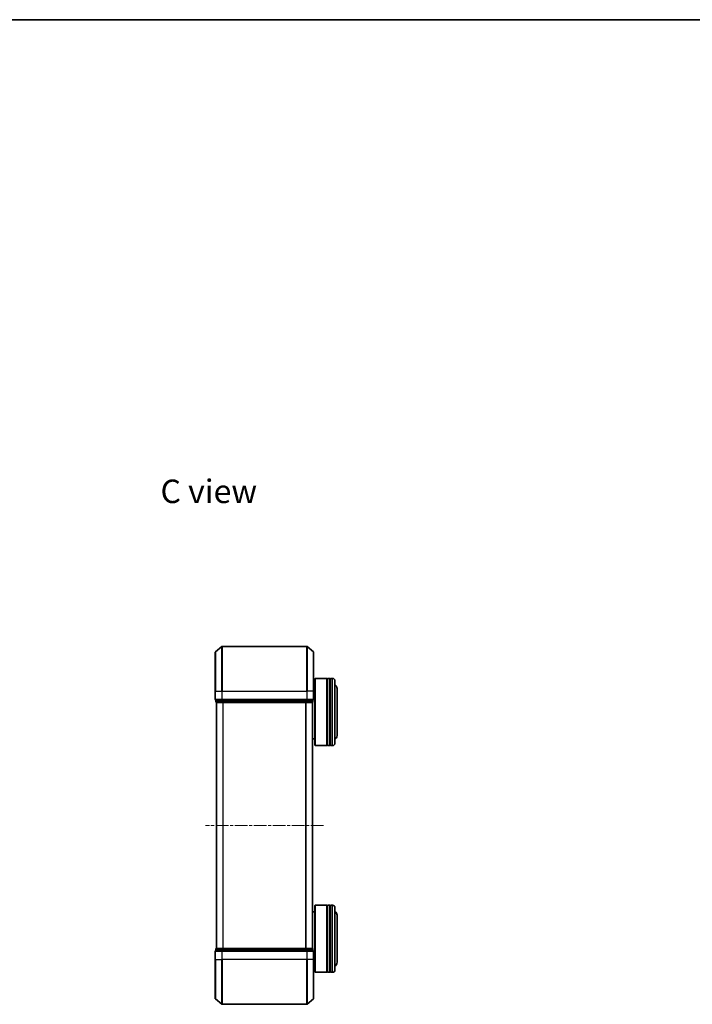
# Model space of a CAD drawing. Units: millimetres. Extents: x 0 to 4546, y 0 to 843.
# Drawn here: x 777 to 1078, y 403 to 843 of the extents above; entities that cross this region are included whole.
import ezdxf

# ---------------------------------------------------------------- set-up
doc = ezdxf.new("R2010")
doc.units = ezdxf.units.MM
doc.linetypes.add('CHAIN', pattern=[0.3543, 0.2362, -0.0295, 0.0591, -0.0295])
for name, color, linetype, lineweight in [('Border (ISO)', 7, 'Continuous', 35), ('Centerline (ISO)', 131, 'Continuous', 18), ('Symbol (ISO)', 7, 'Continuous', 18), ('Visible (ISO)', 7, 'Continuous', 35), ('Visible Narrow (ISO)', 7, 'Continuous', 25)]:
    doc.layers.add(name, color=color, linetype=linetype, lineweight=lineweight)
doc.styles.add('Note Text (TK)', font='MS PGothic.ttf')

# ---------------------------------------------------------------- blocks, each defined once
blk = doc.blocks.new('図面枠 tk図枠')
at = {"layer": 'Border (ISO)'}
blk.add_line((14.5, 289), (405.5, 289), dxfattribs=at)

msp = doc.modelspace()

# ---------------------------------------------------------------- linework, layer by layer
at = {"layer": 'Centerline (ISO)', "linetype": 'CHAIN', "ltscale": 23.990969}
msp.add_line((912.7931, 482.7159), (860.0103, 482.7159), dxfattribs=at)
at = {"layer": 'Visible (ISO)'}
for p, q in [((864.4017, 542.7159), (864.4017, 560.0754)), ((864.5097, 560.3059), (867.3183, 562.6464)), ((905.2931, 562.7159), (867.5103, 562.7159)), ((908.2938, 560.3059), (905.4852, 562.6464)), ((908.4017, 560.0754), (908.4017, 542.7159)), ((908.9017, 548.2159), (909.1017, 548.4159)), ((908.9017, 518.6159), (908.9017, 548.2159)), ((909.1017, 548.4159), (909.1017, 518.4159)), ((909.1017, 548.4159), (914.3017, 548.4159)), ((914.3017, 548.4159), (914.3017, 518.4159)), ((914.6017, 548.2159), (914.3017, 548.2159)), ((914.6017, 518.4159), (914.6017, 548.4159)), ((914.6017, 548.4159), (915.6017, 548.4159)), ((915.6017, 548.4159), (915.6017, 518.4159)), ((915.9017, 548.2159), (915.6017, 548.2159)), ((915.9017, 518.4159), (915.9017, 548.4159)), ((915.9017, 548.4159), (916.9017, 548.4159)), ((917.9017, 547.4159), (917.9017, 519.4159)), ((864.4017, 542.7159), (864.4017, 539.0159)), ((908.4017, 545.4159), (908.9017, 545.4159)), ((908.4017, 539.0159), (908.4017, 542.7159)), ((918.9017, 522.9159), (918.9017, 543.9159)), ((864.7017, 538.7159), (864.7017, 538.0159)), ((864.7017, 538.7159), (867.5103, 538.7159)), ((864.9017, 537.7159), (865.0017, 537.7159)), ((864.9017, 537.7159), (864.9017, 427.7159)), ((865.0017, 537.7159), (867.6914, 537.7159)), ((867.5103, 538.7159), (905.2931, 538.7159)), ((867.6914, 537.7159), (905.1121, 537.7159)), ((905.1121, 537.7159), (907.8017, 537.7159)), ((905.2931, 538.7159), (908.1017, 538.7159)), ((907.8017, 537.7159), (907.9017, 537.7159)), ((907.9017, 427.7159), (907.9017, 537.7159)), ((908.1017, 538.0159), (908.1017, 538.7159)), ((907.9017, 521.4159), (908.9017, 521.4159)), ((908.9017, 518.6159), (909.1017, 518.4159)), ((909.1017, 518.4159), (914.3017, 518.4159)), ((914.6017, 518.6159), (914.3017, 518.6159)), ((914.6017, 518.4159), (915.6017, 518.4159)), ((915.9017, 518.6159), (915.6017, 518.6159)), ((915.9017, 518.4159), (916.9017, 518.4159)), ((908.9017, 446.8159), (909.1017, 447.0159)), ((908.9017, 417.2159), (908.9017, 446.8159)), ((909.1017, 447.0159), (909.1017, 417.0159)), ((909.1017, 447.0159), (914.3017, 447.0159)), ((914.3017, 447.0159), (914.3017, 417.0159)), ((914.6017, 446.8159), (914.3017, 446.8159)), ((914.6017, 417.0159), (914.6017, 447.0159)), ((914.6017, 447.0159), (915.6017, 447.0159)), ((915.6017, 447.0159), (915.6017, 417.0159)), ((915.9017, 446.8159), (915.6017, 446.8159)), ((915.9017, 417.0159), (915.9017, 447.0159)), ((915.9017, 447.0159), (916.9017, 447.0159)), ((917.9017, 446.0159), (917.9017, 418.0159)), ((907.9017, 444.0159), (908.9017, 444.0159)), ((918.9017, 421.5159), (918.9017, 442.5159)), ((864.7017, 427.4159), (864.7017, 426.7159)), ((865.0017, 427.7159), (864.9017, 427.7159)), ((867.6914, 427.7159), (865.0017, 427.7159)), ((905.1121, 427.7159), (867.6914, 427.7159)), ((907.8017, 427.7159), (905.1121, 427.7159)), ((907.9017, 427.7159), (907.8017, 427.7159)), ((908.1017, 426.7159), (908.1017, 427.4159)), ((864.4017, 426.4159), (864.4017, 422.7159)), ((864.4017, 405.3565), (864.4017, 422.7159)), ((867.5103, 426.7159), (864.7017, 426.7159)), ((905.2931, 426.7159), (867.5103, 426.7159)), ((908.1017, 426.7159), (905.2931, 426.7159)), ((908.4017, 422.7159), (908.4017, 426.4159)), ((908.4017, 422.7159), (908.4017, 405.3565)), ((908.4017, 420.0159), (908.9017, 420.0159)), ((908.9017, 417.2159), (909.1017, 417.0159)), ((909.1017, 417.0159), (914.3017, 417.0159)), ((914.6017, 417.2159), (914.3017, 417.2159)), ((914.6017, 417.0159), (915.6017, 417.0159)), ((915.9017, 417.2159), (915.6017, 417.2159)), ((915.9017, 417.0159), (916.9017, 417.0159)), ((864.5097, 405.126), (867.3183, 402.7855)), ((908.2938, 405.126), (905.4852, 402.7855)), ((867.5103, 402.7159), (905.2931, 402.7159))]:
    msp.add_line(p, q, dxfattribs=at)
for centre, radius, start, end in [((864.7017, 560.0754), 0.3, 129.805571, 180), ((867.5103, 562.4159), 0.3, 90, 129.805571), ((905.2931, 562.4159), 0.3, 50.194429, 90), ((908.1017, 560.0754), 0.3, 0, 50.194429), ((916.9017, 547.4159), 1, 0, 90), ((916.9017, 543.9159), 2, 0, 60), ((864.7017, 539.0159), 0.3, 180, 270), ((865.0017, 538.0159), 0.3, 180, 270), ((907.8017, 538.0159), 0.3, 270, 0), ((908.1017, 539.0159), 0.3, 270, 0), ((916.9017, 522.9159), 2, 300, 0), ((916.9017, 519.4159), 1, 270, 0), ((916.9017, 446.0159), 1, 0, 90), ((916.9017, 442.5159), 2, 0, 60), ((865.0017, 427.4159), 0.3, 90, 180), ((907.8017, 427.4159), 0.3, 0, 90), ((864.7017, 426.4159), 0.3, 90, 180), ((908.1017, 426.4159), 0.3, 0, 90), ((916.9017, 421.5159), 2, 300, 0), ((916.9017, 418.0159), 1, 270, 0), ((864.7017, 405.3565), 0.3, 180, 230.194429), ((908.1017, 405.3565), 0.3, 309.805571, 0), ((867.5103, 403.0159), 0.3, 230.194429, 270), ((905.2931, 403.0159), 0.3, 270, 309.805571)]:
    msp.add_arc(centre, radius, start, end, dxfattribs=at)
at = {"layer": 'Visible Narrow (ISO)'}
for p, q in [((864.5097, 560.3059), (864.5097, 542.7159)), ((867.3183, 542.7159), (867.3183, 562.6464)), ((867.5103, 562.7159), (867.5103, 542.7159)), ((905.2931, 542.7159), (905.2931, 562.7159)), ((905.4852, 562.6464), (905.4852, 542.7159)), ((908.2938, 542.7159), (908.2938, 560.3059)), ((916.9017, 518.4159), (916.9017, 548.4159)), ((864.5097, 542.7159), (864.4017, 542.7159)), ((864.5097, 539.0159), (864.5097, 542.7159)), ((864.5097, 542.7159), (867.3183, 542.7159)), ((867.3183, 542.7159), (867.3183, 539.0159)), ((867.3183, 542.7159), (867.5103, 542.7159)), ((867.5103, 539.0159), (867.5103, 542.7159)), ((867.5103, 542.7159), (905.2931, 542.7159)), ((905.2931, 542.7159), (905.2931, 539.0159)), ((905.4852, 542.7159), (905.2931, 542.7159)), ((905.4852, 539.0159), (905.4852, 542.7159)), ((908.2938, 542.7159), (905.4852, 542.7159)), ((908.2938, 542.7159), (908.2938, 539.0159)), ((908.2938, 542.7159), (908.4017, 542.7159)), ((864.4017, 539.0159), (864.5097, 539.0159)), ((867.3183, 539.0159), (864.5097, 539.0159)), ((864.7017, 538.0159), (864.8097, 538.0159)), ((864.8097, 538.0159), (864.8097, 538.7159)), ((867.4993, 538.0159), (864.8097, 538.0159)), ((865.0097, 427.7159), (865.0097, 537.7159)), ((867.3183, 539.0159), (867.5103, 539.0159)), ((867.4993, 538.7159), (867.4993, 538.0159)), ((867.4993, 538.0159), (867.6914, 538.0159)), ((867.5103, 538.7159), (867.5103, 539.0159)), ((905.2931, 539.0159), (867.5103, 539.0159)), ((867.6914, 538.0159), (867.6914, 538.7159)), ((905.1121, 538.0159), (867.6914, 538.0159)), ((867.6914, 537.7159), (867.6914, 538.0159)), ((867.8183, 537.7159), (867.8183, 427.7159)), ((868.0103, 427.7159), (868.0103, 537.7159)), ((904.7931, 537.7159), (904.7931, 427.7159)), ((904.9852, 427.7159), (904.9852, 537.7159)), ((905.1121, 538.7159), (905.1121, 538.0159)), ((905.1121, 538.0159), (905.1121, 537.7159)), ((905.1121, 538.0159), (905.3041, 538.0159)), ((905.2931, 539.0159), (905.2931, 538.7159)), ((905.2931, 539.0159), (905.4852, 539.0159)), ((905.3041, 538.0159), (905.3041, 538.7159)), ((907.9938, 538.0159), (905.3041, 538.0159)), ((908.2938, 539.0159), (905.4852, 539.0159)), ((907.7938, 537.7159), (907.7938, 427.7159)), ((907.9938, 538.7159), (907.9938, 538.0159)), ((907.9938, 538.0159), (908.1017, 538.0159)), ((908.2938, 539.0159), (908.4017, 539.0159)), ((916.9017, 417.0159), (916.9017, 447.0159)), ((864.8097, 427.4159), (864.7017, 427.4159)), ((864.8097, 427.4159), (867.4993, 427.4159)), ((864.8097, 426.7159), (864.8097, 427.4159)), ((867.6914, 427.4159), (867.4993, 427.4159)), ((867.4993, 427.4159), (867.4993, 426.7159)), ((867.6914, 427.4159), (867.6914, 427.7159)), ((867.6914, 427.4159), (905.1121, 427.4159)), ((867.6914, 426.7159), (867.6914, 427.4159)), ((905.1121, 427.7159), (905.1121, 427.4159)), ((905.3041, 427.4159), (905.1121, 427.4159)), ((905.1121, 427.4159), (905.1121, 426.7159)), ((905.3041, 427.4159), (907.9938, 427.4159)), ((905.3041, 426.7159), (905.3041, 427.4159)), ((908.1017, 427.4159), (907.9938, 427.4159)), ((907.9938, 427.4159), (907.9938, 426.7159)), ((864.5097, 426.4159), (864.4017, 426.4159)), ((864.5097, 422.7159), (864.4017, 422.7159)), ((864.5097, 422.7159), (864.5097, 426.4159)), ((864.5097, 426.4159), (867.3183, 426.4159)), ((864.5097, 422.7159), (864.5097, 405.126)), ((864.5097, 422.7159), (867.3183, 422.7159)), ((867.3183, 426.4159), (867.3183, 422.7159)), ((867.5103, 426.4159), (867.3183, 426.4159)), ((867.3183, 422.7159), (867.5103, 422.7159)), ((867.3183, 402.7855), (867.3183, 422.7159)), ((867.5103, 426.4159), (867.5103, 426.7159)), ((867.5103, 422.7159), (867.5103, 426.4159)), ((867.5103, 426.4159), (905.2931, 426.4159)), ((867.5103, 422.7159), (867.5103, 402.7159)), ((905.2931, 422.7159), (867.5103, 422.7159)), ((905.2931, 426.7159), (905.2931, 426.4159)), ((905.2931, 426.4159), (905.2931, 422.7159)), ((905.4852, 426.4159), (905.2931, 426.4159)), ((905.4852, 422.7159), (905.2931, 422.7159)), ((905.2931, 402.7159), (905.2931, 422.7159)), ((905.4852, 422.7159), (905.4852, 426.4159)), ((905.4852, 426.4159), (908.2938, 426.4159)), ((905.4852, 422.7159), (905.4852, 402.7855)), ((908.2938, 422.7159), (905.4852, 422.7159)), ((908.2938, 426.4159), (908.2938, 422.7159)), ((908.4017, 426.4159), (908.2938, 426.4159)), ((908.2938, 422.7159), (908.4017, 422.7159)), ((908.2938, 405.126), (908.2938, 422.7159))]:
    msp.add_line(p, q, dxfattribs=at)
for centre, major_axis, start_param, end_param in [((864.7017, 539.0159), (0, -0.3), 4.71238898, 6.28318531), ((865.0017, 538.0159), (0, -0.3), 4.71238898, 6.28318531), ((867.5103, 539.0159), (0, -0.3), 4.71238898, 6.28318531), ((867.6914, 538.0159), (0, -0.3), 4.71238898, 6.28318531), ((905.1121, 538.0159), (0, -0.3), 0, 1.57079633), ((905.2931, 539.0159), (0, -0.3), 0, 1.57079633), ((907.8017, 538.0159), (0, -0.3), 0, 1.57079633), ((908.1017, 539.0159), (0, -0.3), 0, 1.57079633), ((865.0017, 427.4159), (0, 0.3), 0, 1.57079633), ((867.6914, 427.4159), (0, 0.3), 0, 1.57079633), ((905.1121, 427.4159), (0, 0.3), 4.71238898, 6.28318531), ((907.8017, 427.4159), (0, 0.3), 4.71238898, 6.28318531), ((864.7017, 426.4159), (0, 0.3), 0, 1.57079633), ((867.5103, 426.4159), (0, 0.3), 0, 1.57079633), ((905.2931, 426.4159), (0, 0.3), 4.71238898, 6.28318531), ((908.1017, 426.4159), (0, 0.3), 4.71238898, 6.28318531)]:
    msp.add_ellipse(centre, major_axis=major_axis, ratio=0.6401844, start_param=start_param, end_param=end_param, dxfattribs=at)

# ---------------------------------------------------------------- block references
at = {"xscale": 3, "yscale": 3, "zscale": 3}
msp.add_blockref('図面枠 tk図枠', (162, -24), dxfattribs=at)

# ---------------------------------------------------------------- texts
at = {"layer": 'Symbol (ISO)', "color": 7, "insert": (839.9212, 632.1039), "char_height": 10.5, "attachment_point": 4, "line_spacing_factor": 1.5, "style": 'Note Text (TK)'}
msp.add_mtext('\\fMS PGothic|b0|i0;{\\H10.5000;C view}', dxfattribs=at)

doc.saveas('drawing.dxf')
